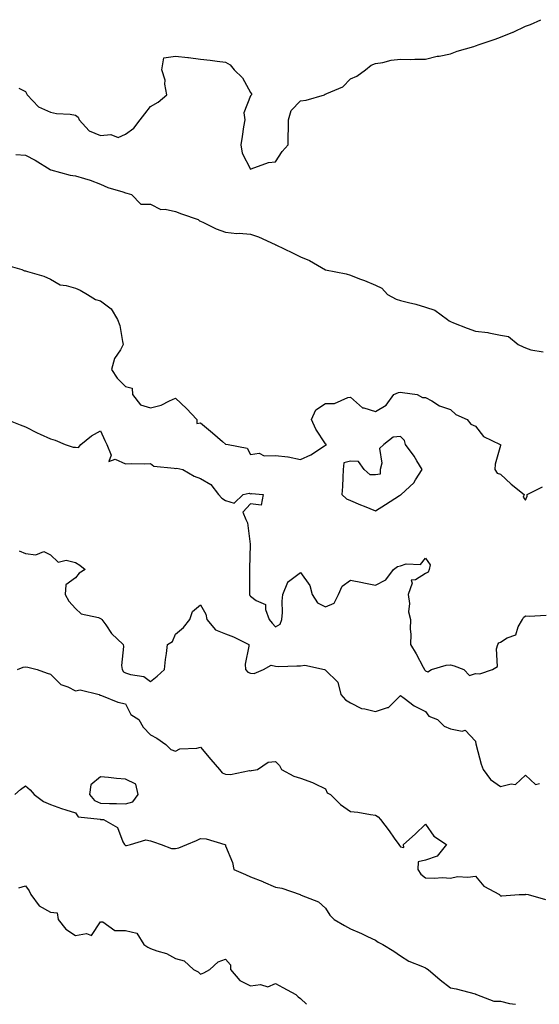
# Model space of a CAD drawing. Units: inches. Extents: x 936803 to 939443, y 7385018 to 7385892.
# Drawn here: x 938846 to 939054, y 7385018 to 7385412 of the extents above; entities that cross this region are included whole.
import ezdxf

# ---------------------------------------------------------------- set-up
doc = ezdxf.new("R2010")
doc.units = ezdxf.units.IN
doc.header["$MEASUREMENT"] = 0
doc.layers.add('Contour_93687385', color=7, linetype='Continuous', true_color=0xcc1e1b)

msp = doc.modelspace()

# ---------------------------------------------------------------- linework, layer by layer
at = {"layer": 'Contour_93687385'}
for points in [[(938845.41, 7385384.56, 3376), (938848.05, 7385383.17, 3376), (938848.49, 7385382.36, 3376), (938848.76, 7385381.92, 3376), (938853.22, 7385377.09, 3376), (938858.05, 7385374.94, 3376), (938860.48, 7385374.34, 3376), (938865.87, 7385374.1, 3376), (938868.05, 7385373.72, 3376), (938869.05, 7385372.92, 3376), (938869.45, 7385371.92, 3376), (938873.56, 7385367.43, 3376), (938878.05, 7385365.58, 3376), (938882.17, 7385366.04, 3376), (938885.13, 7385364.84, 3376), (938888.05, 7385366.1, 3376), (938891.4, 7385368.57, 3376), (938893.87, 7385371.92, 3376), (938895.75, 7385374.22, 3376), (938898.05, 7385377.14, 3376), (938901.09, 7385378.88, 3376), (938904.55, 7385381.92, 3376), (938903.79, 7385386.18, 3376), (938903.87, 7385387.73, 3376), (938902.59, 7385391.92, 3376), (938903.37, 7385396.6, 3376), (938908.05, 7385397.31, 3376), (938912.95, 7385396.82, 3376), (938913.21, 7385396.76, 3376), (938918.05, 7385396.13, 3376), (938921.87, 7385395.74, 3376), (938924.63, 7385395.34, 3376), (938928.05, 7385394.96, 3376), (938929.93, 7385393.81, 3376), (938931.44, 7385391.92, 3376), (938934.83, 7385388.7, 3376), (938938.05, 7385382.85, 3376), (938938.39, 7385382.26, 3376), (938938.45, 7385381.92, 3376), (938938.31, 7385381.66, 3376), (938938.05, 7385381.5, 3376), (938935.35, 7385374.62, 3376), (938935.7, 7385371.92, 3376), (938935.25, 7385369.12, 3376), (938934.72, 7385365.25, 3376), (938934.14, 7385361.92, 3376), (938934.7, 7385358.56, 3376), (938938.05, 7385352.14, 3376), (938938.32, 7385352.19, 3376), (938945.24, 7385354.73, 3376), (938948.05, 7385355.07, 3376), (938950.74, 7385359.23, 3376), (938953.1, 7385361.92, 3376), (938953.13, 7385366.84, 3376), (938953.18, 7385367.05, 3376), (938953.22, 7385371.92, 3376), (938954.34, 7385375.63, 3376), (938958.05, 7385379.47, 3376), (938960.25, 7385379.72, 3376), (938967.67, 7385381.92, 3376), (938967.9, 7385382.07, 3376), (938968.05, 7385382.15, 3376), (938968.56, 7385382.43, 3376), (938974.92, 7385385.06, 3376), (938978.05, 7385388.3, 3376), (938980.58, 7385389.39, 3376), (938984.05, 7385391.92, 3376), (938986.23, 7385393.74, 3376), (938988.05, 7385394.4, 3376), (938990.91, 7385394.78, 3376), (938994.29, 7385395.68, 3376), (938998.05, 7385396.08, 3376), (939002.1, 7385395.97, 3376), (939003.81, 7385396.16, 3376), (939008.05, 7385396.1, 3376), (939012.69, 7385397.28, 3376), (939013.51, 7385397.38, 3376), (939018.05, 7385398.29, 3376), (939020.7, 7385399.27, 3376), (939027.3, 7385401.17, 3376), (939028.05, 7385401.42, 3376), (939028.39, 7385401.58, 3376), (939029.09, 7385401.92, 3376), (939035.89, 7385404.08, 3376), (939038.05, 7385404.91, 3376), (939043.01, 7385406.88, 3376), (939043.07, 7385406.9, 3376), (939048.05, 7385409.3, 3376), (939050, 7385409.97, 3376), (939054.18, 7385411.92, 3376)], [(938844.18, 7385358.05, 3375), (938848.05, 7385357.7, 3375), (938851.89, 7385355.77, 3375), (938857.84, 7385351.92, 3375), (938857.97, 7385351.84, 3375), (938858.05, 7385351.81, 3375), (938858.18, 7385351.79, 3375), (938865.9, 7385349.76, 3375), (938868.05, 7385349.49, 3375), (938871.63, 7385348.33, 3375), (938873.88, 7385347.75, 3375), (938878.05, 7385346.15, 3375), (938880.92, 7385344.79, 3375), (938886.97, 7385343, 3375), (938888.05, 7385342.6, 3375), (938888.61, 7385342.48, 3375), (938890.45, 7385341.92, 3375), (938894.2, 7385338.07, 3375), (938898.05, 7385338.07, 3375), (938902.11, 7385335.98, 3375), (938903.86, 7385336.11, 3375), (938908.05, 7385335.16, 3375), (938910.41, 7385334.28, 3375), (938917.05, 7385331.92, 3375), (938917.6, 7385331.47, 3375), (938918.05, 7385331.25, 3375), (938919.24, 7385330.73, 3375), (938924.34, 7385328.21, 3375), (938928.05, 7385326.86, 3375), (938932.57, 7385326.44, 3375), (938933.5, 7385326.47, 3375), (938938.05, 7385326.14, 3375), (938941.21, 7385325.08, 3375), (938947.95, 7385321.92, 3375), (938948.01, 7385321.88, 3375), (938948.05, 7385321.87, 3375), (938948.16, 7385321.82, 3375), (938954.82, 7385318.69, 3375), (938958.05, 7385317.05, 3375), (938961.66, 7385315.54, 3375), (938968.05, 7385311.91, 3375), (938976.32, 7385310.19, 3375), (938978.05, 7385309.69, 3375), (938981.69, 7385308.28, 3375), (938983.67, 7385307.55, 3375), (938988.05, 7385305.74, 3375), (938990.59, 7385304.46, 3375), (938992.81, 7385301.92, 3375), (938996.25, 7385300.12, 3375), (938998.05, 7385299.6, 3375), (939001.21, 7385298.75, 3375), (939004.22, 7385298.09, 3375), (939008.05, 7385296.93, 3375), (939011.82, 7385295.69, 3375), (939016.89, 7385291.92, 3375), (939017.54, 7385291.41, 3375), (939018.05, 7385291.16, 3375), (939019.27, 7385290.7, 3375), (939024.67, 7385288.54, 3375), (939028.05, 7385287.36, 3375), (939032.95, 7385286.82, 3375), (939033.3, 7385286.67, 3375), (939038.05, 7385285.75, 3375), (939041.28, 7385285.15, 3375), (939045.03, 7385281.92, 3375), (939047.13, 7385281, 3375), (939048.05, 7385280.65, 3375), (939050.11, 7385279.86, 3375), (939055.11, 7385278.98, 3375)], [(938839.97, 7385313.84, 3374), (938846.55, 7385311.92, 3374), (938847.63, 7385311.51, 3374), (938848.05, 7385311.41, 3374), (938848.83, 7385311.14, 3374), (938855.4, 7385309.27, 3374), (938858.05, 7385308.15, 3374), (938861.91, 7385305.78, 3374), (938864.33, 7385305.64, 3374), (938868.05, 7385304.53, 3374), (938869.85, 7385303.72, 3374), (938872.83, 7385301.92, 3374), (938876.04, 7385299.91, 3374), (938878.05, 7385299.49, 3374), (938882.36, 7385296.23, 3374), (938884.89, 7385291.92, 3374), (938885.76, 7385289.63, 3374), (938886.76, 7385283.22, 3374), (938887.11, 7385281.92, 3374), (938886.01, 7385279.88, 3374), (938883.58, 7385276.39, 3374), (938882.4, 7385271.92, 3374), (938884.64, 7385268.51, 3374), (938888.05, 7385265.19, 3374), (938890.66, 7385264.53, 3374), (938890.88, 7385261.92, 3374), (938893.96, 7385257.83, 3374), (938898.05, 7385256.64, 3374), (938902.3, 7385257.67, 3374), (938905.61, 7385259.48, 3374), (938908.05, 7385260.46, 3374), (938912.47, 7385256.34, 3374), (938916.55, 7385251.92, 3374), (938916.57, 7385250.43, 3374), (938918.05, 7385250.59, 3374), (938922.82, 7385246.69, 3374), (938926.83, 7385243.14, 3374), (938928.05, 7385242.07, 3374), (938928.19, 7385242.06, 3374), (938929.08, 7385241.92, 3374), (938936.66, 7385240.53, 3374), (938938.05, 7385237.95, 3374), (938941.48, 7385238.49, 3374), (938943.53, 7385237.4, 3374), (938948.05, 7385237.58, 3374), (938953, 7385236.97, 3374), (938953.11, 7385236.98, 3374), (938958.05, 7385235.93, 3374), (938962.18, 7385237.8, 3374), (938967.57, 7385241.44, 3374), (938968.05, 7385241.74, 3374), (938968.31, 7385241.66, 3374), (938968.27, 7385241.92, 3374), (938968.26, 7385242.13, 3374), (938968.05, 7385242.22, 3374), (938964.19, 7385248.06, 3374), (938962.37, 7385251.92, 3374), (938964.13, 7385255.84, 3374), (938968.05, 7385258.33, 3374), (938971.61, 7385258.36, 3374), (938976.96, 7385260.83, 3374), (938978.05, 7385260.85, 3374), (938982.77, 7385256.64, 3374), (938983.31, 7385256.66, 3374), (938988.05, 7385255.21, 3374), (938992.27, 7385257.7, 3374), (938995.4, 7385261.92, 3374), (938997.26, 7385262.71, 3374), (938998.05, 7385262.88, 3374), (938998.84, 7385262.71, 3374), (939004.71, 7385261.92, 3374), (939006.88, 7385260.75, 3374), (939008.05, 7385260.71, 3374), (939010.59, 7385259.38, 3374), (939013.61, 7385257.47, 3374), (939018.05, 7385256, 3374), (939020.16, 7385254.03, 3374), (939024.65, 7385251.92, 3374), (939026.21, 7385250.08, 3374), (939028.05, 7385249.24, 3374), (939031.28, 7385245.15, 3374), (939037.94, 7385242.03, 3374), (939038.05, 7385241.96, 3374), (939038.08, 7385241.95, 3374), (939038.09, 7385241.92, 3374), (939038.09, 7385241.88, 3374), (939038.05, 7385241.58, 3374), (939035.89, 7385234.08, 3374), (939035.76, 7385231.92, 3374), (939036.69, 7385230.56, 3374), (939038.05, 7385230.08, 3374), (939042.24, 7385226.11, 3374), (939047.53, 7385221.92, 3374), (939047.09, 7385220.96, 3374), (939048.05, 7385219.76, 3374), (939048.74, 7385221.23, 3374), (939048.7, 7385221.92, 3374), (939054.88, 7385225.09, 3374)], [(938840.54, 7385251.92, 3373), (938845.9, 7385249.77, 3373), (938848.05, 7385249.04, 3373), (938852.72, 7385246.59, 3373), (938853.85, 7385246.12, 3373), (938858.05, 7385244.23, 3373), (938859.84, 7385243.71, 3373), (938863.95, 7385241.92, 3373), (938867.06, 7385240.93, 3373), (938868.05, 7385240.84, 3373), (938869.26, 7385240.71, 3373), (938870.11, 7385241.92, 3373), (938874.49, 7385245.49, 3373), (938878.05, 7385247.46, 3373), (938879.75, 7385243.62, 3373), (938880.5, 7385241.92, 3373), (938882.24, 7385237.72, 3373), (938881.35, 7385235.22, 3373), (938883.9, 7385236.07, 3373), (938888.05, 7385234.25, 3373), (938890.43, 7385234.3, 3373), (938895.68, 7385234.29, 3373), (938898.05, 7385234.34, 3373), (938899.4, 7385233.27, 3373), (938907.47, 7385232.5, 3373), (938908.05, 7385232.3, 3373), (938908.56, 7385232.43, 3373), (938910.99, 7385231.92, 3373), (938915.46, 7385229.33, 3373), (938918.05, 7385228.41, 3373), (938922.15, 7385226.01, 3373), (938925.17, 7385221.92, 3373), (938926.57, 7385220.44, 3373), (938928.05, 7385219.54, 3373), (938931.44, 7385218.53, 3373), (938935.12, 7385221.92, 3373), (938937.51, 7385222.46, 3373), (938938.05, 7385222.29, 3373), (938938.49, 7385222.36, 3373), (938943.07, 7385221.92, 3373), (938942.31, 7385217.66, 3373), (938938.05, 7385218.29, 3373), (938935.02, 7385214.95, 3373), (938936.2, 7385211.92, 3373), (938936.81, 7385210.69, 3373), (938937.83, 7385202.14, 3373), (938937.89, 7385201.92, 3373), (938937.89, 7385201.77, 3373), (938937.61, 7385192.36, 3373), (938937.62, 7385191.92, 3373), (938937.65, 7385191.52, 3373), (938937.59, 7385182.38, 3373), (938937.62, 7385181.92, 3373), (938937.73, 7385181.6, 3373), (938938.05, 7385181.31, 3373), (938940.34, 7385179.62, 3373), (938944.09, 7385177.97, 3373), (938943.96, 7385176.01, 3373), (938945.51, 7385171.92, 3373), (938946.68, 7385170.55, 3373), (938948.05, 7385169.08, 3373), (938949.92, 7385170.04, 3373), (938950.62, 7385171.92, 3373), (938950.84, 7385174.71, 3373), (938950.63, 7385179.34, 3373), (938950.91, 7385181.92, 3373), (938952.97, 7385186.84, 3373), (938952.98, 7385186.99, 3373), (938953.29, 7385187.16, 3373), (938958.05, 7385190.76, 3373), (938961.73, 7385185.6, 3373), (938962.7, 7385181.92, 3373), (938964.76, 7385178.63, 3373), (938968.05, 7385176.96, 3373), (938971.53, 7385178.44, 3373), (938973.24, 7385181.92, 3373), (938974.65, 7385185.32, 3373), (938978.05, 7385187.75, 3373), (938982.84, 7385186.71, 3373), (938983.33, 7385186.64, 3373), (938988.05, 7385185.74, 3373), (938992.21, 7385187.76, 3373), (938995.22, 7385191.92, 3373), (938996.8, 7385193.17, 3373), (938998.05, 7385193.41, 3373), (939000.3, 7385194.17, 3373), (939006.08, 7385193.89, 3373), (939008.05, 7385196.48, 3373), (939009.9, 7385193.77, 3373), (939009.5, 7385191.92, 3373), (939009.14, 7385190.83, 3373), (939008.05, 7385190.42, 3373), (939003.96, 7385187.83, 3373), (939002.3, 7385187.67, 3373), (939002.64, 7385186.51, 3373), (939001.13, 7385181.92, 3373), (939001.63, 7385178.34, 3373), (939001.19, 7385175.06, 3373), (939002.05, 7385171.92, 3373), (939001.94, 7385168.03, 3373), (939002.16, 7385166.03, 3373), (939002.07, 7385161.92, 3373), (939004.28, 7385158.15, 3373), (939007.09, 7385152.88, 3373), (939007.62, 7385151.92, 3373), (939007.78, 7385151.65, 3373), (939008.05, 7385151.45, 3373), (939008.94, 7385151.03, 3373), (939010.38, 7385151.92, 3373), (939016.29, 7385153.68, 3373), (939018.05, 7385153.87, 3373), (939019.55, 7385153.42, 3373), (939023.38, 7385151.92, 3373), (939025.63, 7385149.5, 3373), (939028.05, 7385150.41, 3373), (939029.7, 7385150.27, 3373), (939034.79, 7385151.92, 3373), (939036.81, 7385153.16, 3373), (939036.37, 7385160.24, 3373), (939036.96, 7385161.92, 3373), (939037.34, 7385162.64, 3373), (939038.05, 7385162.95, 3373), (939040.72, 7385164.59, 3373), (939044.17, 7385165.8, 3373), (939045.13, 7385169, 3373), (939046.82, 7385171.92, 3373), (939047.22, 7385172.74, 3373), (939048.05, 7385173.48, 3373), (939049.44, 7385173.31, 3373), (939056.28, 7385173.69, 3373)], [(938845.51, 7385199.38, 3372), (938848.05, 7385198.33, 3372), (938852.13, 7385197.84, 3372), (938855.35, 7385199.22, 3372), (938858.05, 7385197.87, 3372), (938861.04, 7385194.91, 3372), (938864.34, 7385195.63, 3372), (938868.05, 7385194.72, 3372), (938869.81, 7385193.68, 3372), (938871.94, 7385191.92, 3372), (938869.43, 7385190.54, 3372), (938868.05, 7385188.66, 3372), (938864.19, 7385185.78, 3372), (938863.96, 7385181.92, 3372), (938865.36, 7385179.23, 3372), (938868.05, 7385176.3, 3372), (938870.29, 7385174.16, 3372), (938877.22, 7385172.75, 3372), (938878.05, 7385172.4, 3372), (938878.34, 7385172.21, 3372), (938878.61, 7385171.92, 3372), (938880.1, 7385169.87, 3372), (938882.49, 7385166.36, 3372), (938887.07, 7385161.92, 3372), (938887.28, 7385161.15, 3372), (938886.4, 7385153.56, 3372), (938886.65, 7385151.92, 3372), (938887.19, 7385151.06, 3372), (938888.05, 7385150.62, 3372), (938890.07, 7385149.9, 3372), (938895.31, 7385149.18, 3372), (938898.05, 7385147.15, 3372), (938900.73, 7385149.24, 3372), (938903.64, 7385151.92, 3372), (938903.97, 7385156, 3372), (938904.42, 7385158.29, 3372), (938904.78, 7385161.92, 3372), (938906.76, 7385163.21, 3372), (938908.05, 7385166.13, 3372), (938911.23, 7385168.74, 3372), (938913.81, 7385171.92, 3372), (938914.81, 7385175.16, 3372), (938918.05, 7385177.85, 3372), (938920.15, 7385174.02, 3372), (938920.53, 7385171.92, 3372), (938923.97, 7385167.84, 3372), (938928.05, 7385166.22, 3372), (938931.17, 7385165.04, 3372), (938937.34, 7385161.92, 3372), (938937.39, 7385161.26, 3372), (938935.94, 7385154.03, 3372), (938936.03, 7385151.92, 3372), (938936.95, 7385150.82, 3372), (938938.05, 7385150.5, 3372), (938939.55, 7385150.41, 3372), (938943.26, 7385151.92, 3372), (938946.23, 7385153.74, 3372), (938948.05, 7385153.22, 3372), (938949.32, 7385153.2, 3372), (938956.58, 7385153.39, 3372), (938958.05, 7385153.37, 3372), (938959.78, 7385153.65, 3372), (938967.6, 7385151.92, 3372), (938967.89, 7385151.76, 3372), (938968.05, 7385151.67, 3372), (938972.97, 7385146.84, 3372), (938974.17, 7385141.92, 3372), (938975.96, 7385139.83, 3372), (938978.05, 7385138.66, 3372), (938982.42, 7385136.29, 3372), (938983.71, 7385136.26, 3372), (938988.05, 7385135.1, 3372), (938992.88, 7385136.76, 3372), (938993.21, 7385136.76, 3372), (938998.05, 7385141.55, 3372), (938999.43, 7385140.54, 3372), (939003.49, 7385137.36, 3372), (939008.05, 7385135.13, 3372), (939009.39, 7385133.26, 3372), (939012.84, 7385131.92, 3372), (939015.46, 7385129.33, 3372), (939018.05, 7385128.25, 3372), (939022.66, 7385127.31, 3372), (939023.83, 7385127.7, 3372), (939028.05, 7385123.26, 3372), (939028.18, 7385122.04, 3372), (939028.23, 7385121.92, 3372), (939028.31, 7385121.66, 3372), (939030.26, 7385114.13, 3372), (939031.11, 7385111.92, 3372), (939034.09, 7385107.96, 3372), (939038.05, 7385105.09, 3372), (939042.33, 7385106.2, 3372), (939044.06, 7385105.92, 3372), (939048.05, 7385109.7, 3372), (939052.07, 7385105.94, 3372), (939053.57, 7385106.4, 3372)], [(938844.8, 7385151.92, 3371), (938847.07, 7385152.9, 3371), (938848.05, 7385152.95, 3371), (938848.98, 7385152.85, 3371), (938852.63, 7385151.92, 3371), (938856.65, 7385150.52, 3371), (938858.05, 7385150.14, 3371), (938862.11, 7385145.98, 3371), (938865.02, 7385144.95, 3371), (938868.05, 7385143.39, 3371), (938869.89, 7385143.76, 3371), (938877.51, 7385141.92, 3371), (938877.8, 7385141.67, 3371), (938878.05, 7385141.64, 3371), (938878.45, 7385141.52, 3371), (938884.97, 7385138.85, 3371), (938888.05, 7385138.16, 3371), (938890.12, 7385133.99, 3371), (938893.36, 7385131.92, 3371), (938895.08, 7385128.94, 3371), (938898.05, 7385125.81, 3371), (938900.54, 7385124.41, 3371), (938904.13, 7385121.92, 3371), (938906.12, 7385119.99, 3371), (938908.05, 7385119.31, 3371), (938909.73, 7385120.24, 3371), (938916.62, 7385120.49, 3371), (938918.05, 7385120.89, 3371), (938922.1, 7385115.97, 3371), (938925.68, 7385111.92, 3371), (938926.69, 7385110.56, 3371), (938928.05, 7385110.11, 3371), (938930.01, 7385109.96, 3371), (938937.64, 7385111.51, 3371), (938938.05, 7385111.46, 3371), (938938.48, 7385111.48, 3371), (938940.87, 7385111.92, 3371), (938945.09, 7385114.88, 3371), (938948.05, 7385115.2, 3371), (938949.66, 7385113.53, 3371), (938950.38, 7385111.92, 3371), (938955.41, 7385109.28, 3371), (938958.05, 7385108.47, 3371), (938962.86, 7385106.74, 3371), (938963.67, 7385106.3, 3371), (938968.05, 7385104.22, 3371), (938968.75, 7385102.62, 3371), (938970.04, 7385101.92, 3371), (938974.06, 7385097.92, 3371), (938978.05, 7385095.11, 3371), (938980.97, 7385094.84, 3371), (938986.02, 7385093.94, 3371), (938988.05, 7385093.73, 3371), (938989.11, 7385092.98, 3371), (938990.01, 7385091.92, 3371), (938993.46, 7385087.34, 3371), (938995.51, 7385084.46, 3371), (938997.33, 7385081.92, 3371), (938997.62, 7385081.48, 3371), (938998.05, 7385081.01, 3371), (938999.3, 7385080.67, 3371), (938999.22, 7385081.92, 3371), (939003.87, 7385086.11, 3371), (939008.05, 7385090.04, 3371), (939011.42, 7385085.29, 3371), (939016.36, 7385081.92, 3371), (939012.72, 7385077.25, 3371), (939008.05, 7385075.69, 3371), (939005.03, 7385074.94, 3371), (939004.92, 7385071.92, 3371), (939006.2, 7385070.07, 3371), (939008.05, 7385068.63, 3371), (939011.54, 7385068.43, 3371), (939014.85, 7385068.72, 3371), (939018.05, 7385068.47, 3371), (939020.8, 7385069.17, 3371), (939024.95, 7385068.82, 3371), (939028.05, 7385069.28, 3371), (939031.4, 7385065.28, 3371), (939037.64, 7385061.92, 3371), (939037.78, 7385061.64, 3371), (939038.05, 7385061.45, 3371), (939038.56, 7385061.41, 3371), (939045.55, 7385061.92, 3371), (939047.99, 7385061.98, 3371), (939048.05, 7385061.98, 3371), (939048.15, 7385062.02, 3371), (939049.07, 7385061.92, 3371), (939056.01, 7385059.88, 3371)], [(938843.72, 7385101.92, 3370), (938845.99, 7385103.98, 3370), (938848.05, 7385105.41, 3370), (938849.89, 7385103.76, 3370), (938851.52, 7385101.92, 3370), (938855.21, 7385099.08, 3370), (938858.05, 7385097.98, 3370), (938862.47, 7385096.34, 3370), (938864.1, 7385095.87, 3370), (938868.05, 7385094.56, 3370), (938869.1, 7385092.98, 3370), (938877.91, 7385092.06, 3370), (938878.05, 7385092, 3370), (938878.13, 7385092, 3370), (938879.22, 7385091.92, 3370), (938884.82, 7385088.69, 3370), (938887.02, 7385082.95, 3370), (938887.63, 7385081.92, 3370), (938887.84, 7385081.71, 3370), (938888.05, 7385081.54, 3370), (938888.46, 7385081.51, 3370), (938890.09, 7385081.92, 3370), (938896.2, 7385083.76, 3370), (938898.05, 7385083.39, 3370), (938899.17, 7385083.04, 3370), (938902.35, 7385081.92, 3370), (938906.45, 7385080.32, 3370), (938908.05, 7385080.38, 3370), (938909.35, 7385080.62, 3370), (938912.6, 7385081.92, 3370), (938916.37, 7385083.6, 3370), (938918.05, 7385084.3, 3370), (938920.29, 7385084.16, 3370), (938927.76, 7385081.92, 3370), (938927.96, 7385081.83, 3370), (938928.05, 7385081.43, 3370), (938930.85, 7385074.72, 3370), (938931.34, 7385071.92, 3370), (938936.02, 7385069.89, 3370), (938938.05, 7385069.02, 3370), (938942.9, 7385067.07, 3370), (938943.12, 7385066.99, 3370), (938948.05, 7385064.84, 3370), (938950.62, 7385064.49, 3370), (938957.84, 7385061.92, 3370), (938957.99, 7385061.86, 3370), (938958.05, 7385061.83, 3370), (938958.25, 7385061.72, 3370), (938965.18, 7385059.05, 3370), (938968.05, 7385056.4, 3370), (938969.75, 7385053.63, 3370), (938971.45, 7385051.92, 3370), (938975.62, 7385049.49, 3370), (938978.05, 7385048.2, 3370), (938982.43, 7385046.31, 3370), (938984.85, 7385045.12, 3370), (938988.05, 7385043.62, 3370), (938989.03, 7385042.9, 3370), (938990.96, 7385041.92, 3370), (938995.36, 7385039.23, 3370), (938998.05, 7385037.36, 3370), (939001.4, 7385035.27, 3370), (939006.84, 7385033.12, 3370), (939008.05, 7385032.56, 3370), (939008.44, 7385032.3, 3370), (939009.1, 7385031.92, 3370), (939013.92, 7385027.8, 3370), (939018.05, 7385024.58, 3370), (939020.31, 7385024.18, 3370), (939027.83, 7385022.14, 3370), (939028.05, 7385022.1, 3370), (939028.19, 7385022.06, 3370), (939028.49, 7385021.92, 3370), (939035.39, 7385019.26, 3370), (939038.05, 7385019.31, 3370), (939041.69, 7385018.28, 3370), (939044.02, 7385018, 3370)], [(938845.33, 7385064.64, 3369), (938848.05, 7385065.46, 3369), (938849.53, 7385063.4, 3369), (938850.2, 7385061.92, 3369), (938853.56, 7385057.43, 3369), (938858.05, 7385054.89, 3369), (938860.66, 7385054.53, 3369), (938861.03, 7385051.92, 3369), (938864.22, 7385048.09, 3369), (938868.05, 7385045.48, 3369), (938872.48, 7385046.35, 3369), (938874.49, 7385045.48, 3369), (938878.05, 7385051.01, 3369), (938878.94, 7385051.03, 3369), (938883.7, 7385047.58, 3369), (938888.05, 7385047.58, 3369), (938892.53, 7385046.4, 3369), (938895.41, 7385041.92, 3369), (938896.93, 7385040.8, 3369), (938898.05, 7385040.39, 3369), (938900.55, 7385039.42, 3369), (938904.45, 7385038.32, 3369), (938908.05, 7385036.33, 3369), (938911.5, 7385035.37, 3369), (938915.19, 7385031.92, 3369), (938917.07, 7385030.94, 3369), (938918.05, 7385030.02, 3369), (938919.38, 7385030.59, 3369), (938921.74, 7385031.92, 3369), (938925.04, 7385034.93, 3369), (938928.05, 7385036.07, 3369), (938929.97, 7385033.84, 3369), (938929.97, 7385031.92, 3369), (938933.72, 7385027.59, 3369), (938938.05, 7385025.41, 3369), (938942.07, 7385025.94, 3369), (938944.97, 7385025, 3369), (938948.05, 7385026.33, 3369), (938950.9, 7385024.76, 3369), (938956.19, 7385021.92, 3369), (938957.15, 7385021.02, 3369), (938958.05, 7385020.33, 3369), (938960.47, 7385018, 3369)]]:
    msp.add_polyline3d(points, dxfattribs=at)
for points in [[(938998.05, 7385221.79, 3374), (938998.15, 7385221.82, 3374), (938998.27, 7385221.92, 3374), (939003.3, 7385226.67, 3374), (939003.98, 7385227.85, 3374), (939006.64, 7385231.92, 3374), (939004.54, 7385235.42, 3374), (939003.48, 7385237.35, 3374), (939000.08, 7385241.92, 3374), (938999.69, 7385243.56, 3374), (938998.05, 7385245.12, 3374), (938995.11, 7385244.86, 3374), (938991.41, 7385241.92, 3374), (938989.59, 7385240.38, 3374), (938990.6, 7385234.47, 3374), (938989.9, 7385231.92, 3374), (938989.83, 7385230.14, 3374), (938988.05, 7385229.81, 3374), (938985.9, 7385229.77, 3374), (938983.48, 7385231.92, 3374), (938981.29, 7385235.16, 3374), (938978.05, 7385235.3, 3374), (938975.33, 7385234.64, 3374), (938975.14, 7385231.92, 3374), (938974.94, 7385228.81, 3374), (938974.78, 7385225.19, 3374), (938974.55, 7385221.92, 3374), (938976.37, 7385220.24, 3374), (938978.05, 7385219.55, 3374), (938982.09, 7385217.88, 3374), (938983.45, 7385217.32, 3374), (938988.05, 7385215.41, 3374), (938992.07, 7385217.9, 3374), (938997.69, 7385221.56, 3374)], [(938888.05, 7385098.18, 3371), (938890.94, 7385099.03, 3371), (938893.14, 7385101.92, 3371), (938892.16, 7385106.03, 3371), (938888.05, 7385108.08, 3371), (938884.43, 7385108.3, 3371), (938881.17, 7385108.8, 3371), (938878.05, 7385109.03, 3371), (938874.18, 7385105.79, 3371), (938873.68, 7385101.92, 3371), (938875.65, 7385099.52, 3371), (938878.05, 7385098.5, 3371), (938881.61, 7385098.36, 3371), (938884.46, 7385098.33, 3371)]]:
    msp.add_polyline3d(points, close=True, dxfattribs=at)

doc.saveas('drawing.dxf')
